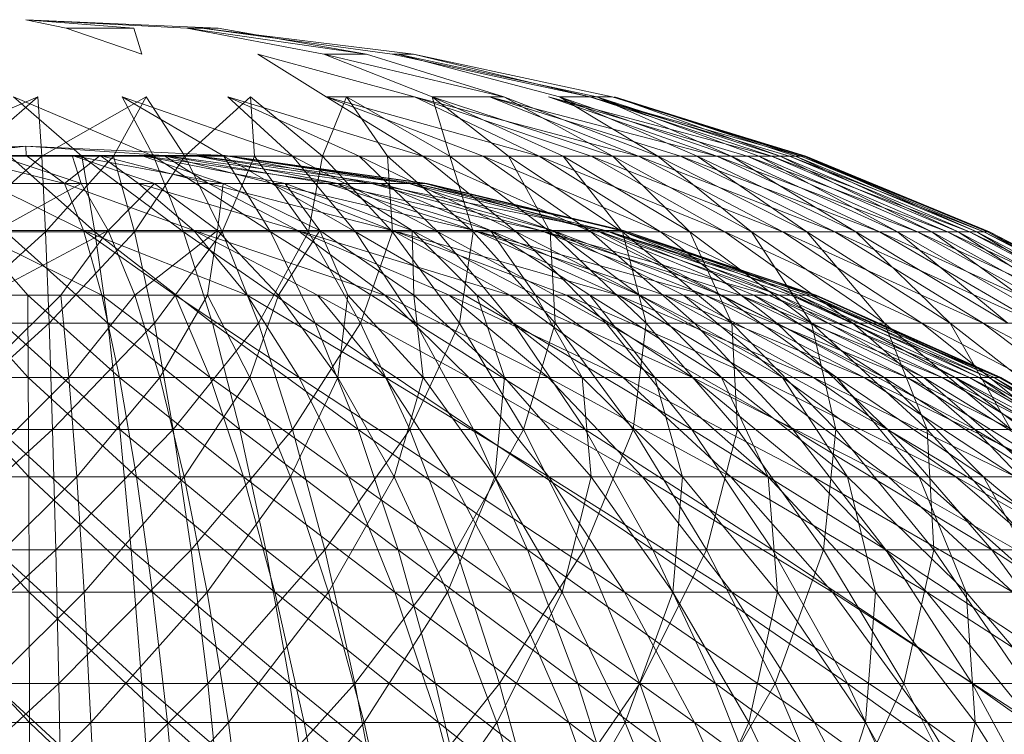
# Model space of a CAD drawing. Units: inches. Extents: x 5013 to 11733, y -1791 to 2961.
# Drawn here: x 8508 to 8531, y 2278 to 2295 of the extents above; entities that cross this region are included whole.
import ezdxf

# ---------------------------------------------------------------- set-up
doc = ezdxf.new("R2010")
doc.units = ezdxf.units.IN
doc.header["$MEASUREMENT"] = 0

msp = doc.modelspace()

# ---------------------------------------------------------------- linework, layer by layer
at = {"lineweight": 9}
for p, q in [((8507.817, 2295.213), (8512.383, 2295.008)), ((8507.817, 2295.213), (8511.639, 2295.008)), ((8507.817, 2295.213), (8510.383, 2295.008)), ((8507.817, 2295.213), (8508.779, 2295.008)), ((8510.575, 2294.395), (8508.779, 2295.008)), ((8510.383, 2295.008), (8508.779, 2295.008)), ((8510.383, 2295.008), (8510.575, 2294.395)), ((8514.895, 2294.395), (8511.639, 2295.008)), ((8512.383, 2295.008), (8511.639, 2295.008)), ((8515.912, 2294.395), (8511.639, 2295.008)), ((8516.517, 2294.395), (8512, 2295.008)), ((8512, 2295.008), (8517.023, 2294.395)), ((8512.383, 2295.008), (8515.912, 2294.395)), ((8514.95, 2293.38), (8513.331, 2294.395)), ((8517.046, 2293.38), (8513.331, 2294.395)), ((8517.473, 2293.38), (8514.895, 2294.395)), ((8519.174, 2293.38), (8514.895, 2294.395)), ((8515.912, 2294.395), (8514.895, 2294.395)), ((8519.174, 2293.38), (8515.912, 2294.395)), ((8521.217, 2293.38), (8516.517, 2294.395)), ((8516.517, 2294.395), (8517.023, 2294.395)), ((8521.377, 2293.38), (8516.656, 2294.395)), ((8520.49, 2293.38), (8516.656, 2294.395)), ((8521.746, 2293.38), (8517.023, 2294.395)), ((8521.217, 2293.38), (8517.023, 2294.395)), ((8508.104, 2293.38), (8504.788, 2291.968)), ((8506.485, 2291.968), (8508.104, 2293.38)), ((8507.529, 2293.38), (8510.849, 2291.968)), ((8509.148, 2291.968), (8507.529, 2293.38)), ((8508.198, 2291.968), (8508.104, 2293.38)), ((8510.677, 2293.38), (8508.198, 2291.968)), ((8509.904, 2291.968), (8510.677, 2293.38)), ((8510.849, 2291.968), (8510.11, 2293.38)), ((8510.11, 2293.38), (8514.154, 2291.968)), ((8512.52, 2291.968), (8510.11, 2293.38)), ((8511.596, 2291.968), (8510.677, 2293.38)), ((8513.151, 2293.38), (8511.596, 2291.968)), ((8514.154, 2291.968), (8512.613, 2293.38)), ((8512.613, 2293.38), (8517.246, 2291.968)), ((8515.732, 2291.968), (8512.613, 2293.38)), ((8514.863, 2291.968), (8513.151, 2293.38)), ((8513.252, 2291.968), (8513.151, 2293.38)), ((8515.438, 2293.38), (8514.863, 2291.968)), ((8517.246, 2291.968), (8514.95, 2293.38)), ((8518.677, 2291.968), (8514.95, 2293.38)), ((8514.95, 2293.38), (8520.014, 2291.968)), ((8514.95, 2293.38), (8517.046, 2293.38)), ((8517.892, 2291.968), (8515.438, 2293.38)), ((8516.412, 2291.968), (8515.438, 2293.38)), ((8522.371, 2291.968), (8517.046, 2293.38)), ((8520.014, 2291.968), (8517.046, 2293.38)), ((8521.249, 2291.968), (8517.046, 2293.38)), ((8517.473, 2293.38), (8517.892, 2291.968)), ((8521.764, 2291.968), (8517.473, 2293.38)), ((8519.174, 2293.38), (8517.473, 2293.38)), ((8519.281, 2291.968), (8517.473, 2293.38)), ((8520.578, 2291.968), (8517.473, 2293.38)), ((8522.371, 2291.968), (8518.828, 2293.38)), ((8518.828, 2293.38), (8524.229, 2291.968)), ((8523.368, 2291.968), (8518.828, 2293.38)), ((8522.827, 2291.968), (8519.174, 2293.38)), ((8521.764, 2291.968), (8519.174, 2293.38)), ((8524.229, 2291.968), (8520.235, 2293.38)), ((8520.235, 2293.38), (8525.531, 2291.968)), ((8524.952, 2291.968), (8520.235, 2293.38)), ((8520.49, 2293.38), (8522.827, 2291.968)), ((8521.377, 2293.38), (8520.49, 2293.38)), ((8524.569, 2291.968), (8520.49, 2293.38)), ((8523.766, 2291.968), (8520.49, 2293.38)), ((8525.531, 2291.968), (8521.217, 2293.38)), ((8525.955, 2291.968), (8521.217, 2293.38)), ((8521.217, 2293.38), (8526.225, 2291.968)), ((8521.217, 2293.38), (8521.746, 2293.38)), ((8525.737, 2291.968), (8521.377, 2293.38)), ((8525.228, 2291.968), (8521.377, 2293.38)), ((8521.377, 2293.38), (8524.569, 2291.968)), ((8521.746, 2293.38), (8526.295, 2291.968)), ((8526.342, 2291.968), (8521.746, 2293.38)), ((8526.225, 2291.968), (8521.746, 2293.38)), ((8526.295, 2291.968), (8521.798, 2293.38)), ((8521.798, 2293.38), (8525.737, 2291.968)), ((8526.095, 2291.968), (8521.798, 2293.38)), ((8507.817, 2292.213), (8504.076, 2291.989)), ((8507.817, 2292.213), (8505.439, 2291.989)), ((8507.817, 2292.213), (8506.073, 2291.989)), ((8506.073, 2291.989), (8507.828, 2291.989)), ((8506.073, 2291.989), (8508.738, 2291.319)), ((8508.921, 2291.989), (8507.131, 2291.989)), ((8507.131, 2291.989), (8509.133, 2291.319)), ((8512.555, 2291.989), (8507.817, 2292.213)), ((8507.817, 2292.213), (8507.828, 2291.989)), ((8507.817, 2292.213), (8511.098, 2291.989)), ((8507.828, 2291.989), (8509.587, 2291.989)), ((8507.828, 2291.989), (8508.738, 2291.319)), ((8509.587, 2291.989), (8508.738, 2291.319)), ((8510.555, 2291.989), (8508.921, 2291.989)), ((8508.921, 2291.989), (8512.508, 2291.319)), ((8508.921, 2291.989), (8510.875, 2291.319)), ((8508.921, 2291.989), (8509.133, 2291.319)), ((8509.587, 2291.989), (8511.098, 2291.989)), ((8509.587, 2291.989), (8510.494, 2291.319)), ((8509.587, 2291.989), (8512.159, 2291.319)), ((8511.808, 2291.989), (8510.555, 2291.989)), ((8510.555, 2291.989), (8515.232, 2291.319)), ((8510.555, 2291.989), (8513.976, 2291.319)), ((8510.555, 2291.989), (8512.508, 2291.319)), ((8512.555, 2291.989), (8511.098, 2291.989)), ((8511.098, 2291.989), (8512.159, 2291.319)), ((8511.098, 2291.989), (8513.668, 2291.319)), ((8511.098, 2291.989), (8514.973, 2291.319)), ((8511.098, 2291.989), (8516.031, 2291.319)), ((8512.508, 2291.989), (8511.808, 2291.989)), ((8511.808, 2291.989), (8516.924, 2291.319)), ((8511.808, 2291.989), (8516.226, 2291.319)), ((8511.808, 2291.989), (8515.232, 2291.319)), ((8512.555, 2291.989), (8512.508, 2291.989)), ((8512.508, 2291.989), (8517.351, 2291.319)), ((8512.508, 2291.989), (8517.305, 2291.319)), ((8512.508, 2291.989), (8516.924, 2291.319)), ((8512.555, 2291.989), (8517.351, 2291.319)), ((8512.555, 2291.989), (8517.063, 2291.319)), ((8512.555, 2291.989), (8516.031, 2291.319)), ((8506.174, 2290.172), (8508.198, 2291.968)), ((8508.198, 2291.968), (8506.485, 2291.968)), ((8509.459, 2290.172), (8507.436, 2291.968)), ((8507.436, 2291.968), (8509.148, 2291.968)), ((8508.288, 2290.172), (8508.198, 2291.968)), ((8509.904, 2291.968), (8508.198, 2291.968)), ((8508.288, 2290.172), (8509.904, 2291.968)), ((8509.459, 2290.172), (8509.148, 2291.968)), ((8511.564, 2290.172), (8509.148, 2291.968)), ((8509.148, 2291.968), (8510.849, 2291.968)), ((8510.398, 2290.172), (8509.904, 2291.968)), ((8511.596, 2291.968), (8509.904, 2291.968)), ((8510.398, 2290.172), (8511.596, 2291.968)), ((8511.564, 2290.172), (8510.849, 2291.968)), ((8513.63, 2290.172), (8510.849, 2291.968)), ((8510.849, 2291.968), (8512.52, 2291.968)), ((8512.485, 2290.172), (8511.596, 2291.968)), ((8513.252, 2291.968), (8511.596, 2291.968)), ((8512.485, 2290.172), (8513.252, 2291.968)), ((8513.63, 2290.172), (8512.52, 2291.968)), ((8515.651, 2290.172), (8512.52, 2291.968)), ((8512.52, 2291.968), (8514.154, 2291.968)), ((8514.534, 2290.172), (8513.252, 2291.968)), ((8514.863, 2291.968), (8513.252, 2291.968)), ((8515.651, 2290.172), (8514.154, 2291.968)), ((8517.601, 2290.172), (8514.154, 2291.968)), ((8514.154, 2291.968), (8515.732, 2291.968)), ((8514.534, 2290.172), (8514.863, 2291.968)), ((8516.525, 2290.172), (8514.863, 2291.968)), ((8516.412, 2291.968), (8514.863, 2291.968)), ((8517.601, 2290.172), (8515.732, 2291.968)), ((8519.467, 2290.172), (8515.732, 2291.968)), ((8515.732, 2291.968), (8517.246, 2291.968)), ((8518.441, 2290.172), (8516.412, 2291.968)), ((8517.892, 2291.968), (8516.412, 2291.968)), ((8516.525, 2290.172), (8516.412, 2291.968)), ((8519.467, 2290.172), (8517.246, 2291.968)), ((8521.237, 2290.172), (8517.246, 2291.968)), ((8517.246, 2291.968), (8518.677, 2291.968)), ((8520.269, 2290.172), (8517.892, 2291.968)), ((8519.281, 2291.968), (8517.892, 2291.968)), ((8518.441, 2290.172), (8517.892, 2291.968)), ((8521.237, 2290.172), (8518.677, 2291.968)), ((8522.891, 2290.172), (8518.677, 2291.968)), ((8518.677, 2291.968), (8520.014, 2291.968)), ((8520.269, 2290.172), (8519.281, 2291.968)), ((8521.987, 2290.172), (8519.281, 2291.968)), ((8519.281, 2291.968), (8520.578, 2291.968)), ((8522.891, 2290.172), (8520.014, 2291.968)), ((8524.417, 2290.172), (8520.014, 2291.968)), ((8520.014, 2291.968), (8521.249, 2291.968)), ((8523.586, 2290.172), (8520.578, 2291.968)), ((8521.764, 2291.968), (8520.578, 2291.968)), ((8521.987, 2290.172), (8520.578, 2291.968)), ((8522.371, 2291.968), (8521.249, 2291.968)), ((8524.417, 2290.172), (8521.249, 2291.968)), ((8525.801, 2290.172), (8521.249, 2291.968)), ((8525.051, 2290.172), (8521.764, 2291.968)), ((8522.827, 2291.968), (8521.764, 2291.968)), ((8523.586, 2290.172), (8521.764, 2291.968)), ((8527.034, 2290.172), (8522.371, 2291.968)), ((8523.368, 2291.968), (8522.371, 2291.968)), ((8522.371, 2291.968), (8525.801, 2290.172)), ((8526.368, 2290.172), (8522.827, 2291.968)), ((8523.766, 2291.968), (8522.827, 2291.968)), ((8525.051, 2290.172), (8522.827, 2291.968)), ((8528.097, 2290.172), (8523.368, 2291.968)), ((8527.034, 2290.172), (8523.368, 2291.968)), ((8523.368, 2291.968), (8524.229, 2291.968)), ((8527.528, 2290.172), (8523.766, 2291.968)), ((8524.569, 2291.968), (8523.766, 2291.968)), ((8526.368, 2290.172), (8523.766, 2291.968)), ((8528.097, 2290.172), (8524.229, 2291.968)), ((8528.993, 2290.172), (8524.229, 2291.968)), ((8524.229, 2291.968), (8524.952, 2291.968)), ((8528.519, 2290.172), (8524.569, 2291.968)), ((8525.228, 2291.968), (8524.569, 2291.968)), ((8527.528, 2290.172), (8524.569, 2291.968)), ((8528.993, 2290.172), (8524.952, 2291.968)), ((8529.708, 2290.172), (8524.952, 2291.968)), ((8524.952, 2291.968), (8525.531, 2291.968)), ((8529.333, 2290.172), (8525.228, 2291.968)), ((8525.737, 2291.968), (8525.228, 2291.968)), ((8528.519, 2290.172), (8525.228, 2291.968)), ((8529.708, 2290.172), (8525.531, 2291.968)), ((8530.231, 2290.172), (8525.531, 2291.968)), ((8525.531, 2291.968), (8525.955, 2291.968)), ((8529.964, 2290.172), (8525.737, 2291.968)), ((8526.095, 2291.968), (8525.737, 2291.968)), ((8529.333, 2290.172), (8525.737, 2291.968)), ((8530.231, 2290.172), (8525.955, 2291.968)), ((8530.568, 2290.172), (8525.955, 2291.968)), ((8525.955, 2291.968), (8526.225, 2291.968)), ((8530.405, 2290.172), (8526.095, 2291.968)), ((8526.295, 2291.968), (8526.095, 2291.968)), ((8529.964, 2290.172), (8526.095, 2291.968)), ((8530.568, 2290.172), (8526.225, 2291.968)), ((8530.708, 2290.172), (8526.225, 2291.968)), ((8526.225, 2291.968), (8526.342, 2291.968)), ((8530.655, 2290.172), (8526.295, 2291.968)), ((8526.342, 2291.968), (8526.295, 2291.968)), ((8530.405, 2290.172), (8526.295, 2291.968)), ((8530.708, 2290.172), (8526.342, 2291.968)), ((8530.655, 2290.172), (8526.342, 2291.968)), ((8509.186, 2290.209), (8506.948, 2291.319)), ((8506.948, 2291.319), (8508.738, 2291.319)), ((8507.113, 2290.209), (8509.133, 2291.319)), ((8509.133, 2291.319), (8507.343, 2291.319)), ((8509.186, 2290.209), (8508.738, 2291.319)), ((8511.805, 2290.209), (8508.738, 2291.319)), ((8508.738, 2291.319), (8510.494, 2291.319)), ((8509.776, 2290.209), (8509.133, 2291.319)), ((8510.875, 2291.319), (8509.133, 2291.319)), ((8509.776, 2290.209), (8510.875, 2291.319)), ((8511.805, 2290.209), (8510.494, 2291.319)), ((8514.279, 2290.209), (8510.494, 2291.319)), ((8510.494, 2291.319), (8512.159, 2291.319)), ((8512.369, 2290.209), (8510.875, 2291.319)), ((8512.508, 2291.319), (8510.875, 2291.319)), ((8514.279, 2290.209), (8512.159, 2291.319)), ((8516.531, 2290.209), (8512.159, 2291.319)), ((8512.159, 2291.319), (8513.668, 2291.319)), ((8512.369, 2290.209), (8512.508, 2291.319)), ((8514.802, 2290.209), (8512.508, 2291.319)), ((8513.976, 2291.319), (8512.508, 2291.319)), ((8516.531, 2290.209), (8513.668, 2291.319)), ((8518.473, 2290.209), (8513.668, 2291.319)), ((8513.668, 2291.319), (8514.973, 2291.319)), ((8516.993, 2290.209), (8513.976, 2291.319)), ((8514.802, 2290.209), (8513.976, 2291.319)), ((8515.232, 2291.319), (8513.976, 2291.319)), ((8518.473, 2290.209), (8514.973, 2291.319)), ((8520.046, 2290.209), (8514.973, 2291.319)), ((8514.973, 2291.319), (8516.031, 2291.319)), ((8518.857, 2290.209), (8515.232, 2291.319)), ((8516.993, 2290.209), (8515.232, 2291.319)), ((8516.226, 2291.319), (8515.232, 2291.319)), ((8521.583, 2290.209), (8516.031, 2291.319)), ((8520.046, 2290.209), (8516.031, 2291.319)), ((8517.063, 2291.319), (8516.031, 2291.319)), ((8520.339, 2290.209), (8516.226, 2291.319)), ((8518.857, 2290.209), (8516.226, 2291.319)), ((8516.924, 2291.319), (8516.226, 2291.319)), ((8521.38, 2290.209), (8516.924, 2291.319)), ((8520.339, 2290.209), (8516.924, 2291.319)), ((8517.305, 2291.319), (8516.924, 2291.319)), ((8521.583, 2290.209), (8517.063, 2291.319)), ((8522.014, 2290.209), (8517.063, 2291.319)), ((8517.063, 2291.319), (8517.351, 2291.319)), ((8521.944, 2290.209), (8517.305, 2291.319)), ((8521.38, 2290.209), (8517.305, 2291.319)), ((8517.351, 2291.319), (8517.305, 2291.319)), ((8522.014, 2290.209), (8517.351, 2291.319)), ((8521.944, 2290.209), (8517.351, 2291.319)), ((8505.872, 2288.004), (8508.288, 2290.172)), ((8508.288, 2290.172), (8506.174, 2290.172)), ((8507.866, 2288.669), (8506.52, 2290.209)), ((8509.625, 2288.669), (8506.52, 2290.209)), ((8506.52, 2290.209), (8509.186, 2290.209)), ((8506.887, 2288.669), (8509.776, 2290.209)), ((8509.776, 2290.209), (8507.113, 2290.209)), ((8509.764, 2288.004), (8507.346, 2290.172)), ((8507.346, 2290.172), (8509.459, 2290.172)), ((8508.375, 2288.004), (8508.288, 2290.172)), ((8510.398, 2290.172), (8508.288, 2290.172)), ((8508.375, 2288.004), (8510.398, 2290.172)), ((8508.648, 2288.669), (8509.776, 2290.209)), ((8509.625, 2288.669), (8509.186, 2290.209)), ((8511.366, 2288.669), (8509.186, 2290.209)), ((8513.078, 2288.669), (8509.186, 2290.209)), ((8509.186, 2290.209), (8511.805, 2290.209)), ((8509.764, 2288.004), (8509.459, 2290.172)), ((8512.25, 2288.004), (8509.459, 2290.172)), ((8509.459, 2290.172), (8511.564, 2290.172)), ((8510.404, 2288.669), (8509.776, 2290.209)), ((8512.369, 2290.209), (8509.776, 2290.209)), ((8510.872, 2288.004), (8510.398, 2290.172)), ((8512.485, 2290.172), (8510.398, 2290.172)), ((8510.404, 2288.669), (8512.369, 2290.209)), ((8510.872, 2288.004), (8512.485, 2290.172)), ((8512.25, 2288.004), (8511.564, 2290.172)), ((8514.694, 2288.004), (8511.564, 2290.172)), ((8511.564, 2290.172), (8513.63, 2290.172)), ((8513.078, 2288.669), (8511.805, 2290.209)), ((8514.744, 2288.669), (8511.805, 2290.209)), ((8516.348, 2288.669), (8511.805, 2290.209)), ((8511.805, 2290.209), (8514.279, 2290.209)), ((8512.13, 2288.669), (8512.369, 2290.209)), ((8513.822, 2288.669), (8512.369, 2290.209)), ((8514.802, 2290.209), (8512.369, 2290.209)), ((8513.343, 2288.004), (8512.485, 2290.172)), ((8514.534, 2290.172), (8512.485, 2290.172)), ((8513.343, 2288.004), (8514.534, 2290.172)), ((8514.694, 2288.004), (8513.63, 2290.172)), ((8517.084, 2288.004), (8513.63, 2290.172)), ((8513.63, 2290.172), (8515.651, 2290.172)), ((8513.822, 2288.669), (8514.802, 2290.209)), ((8516.348, 2288.669), (8514.279, 2290.209)), ((8517.877, 2288.669), (8514.279, 2290.209)), ((8519.316, 2288.669), (8514.279, 2290.209)), ((8514.279, 2290.209), (8516.531, 2290.209)), ((8515.767, 2288.004), (8514.534, 2290.172)), ((8516.525, 2290.172), (8514.534, 2290.172)), ((8517.037, 2288.669), (8514.802, 2290.209)), ((8515.465, 2288.669), (8514.802, 2290.209)), ((8516.993, 2290.209), (8514.802, 2290.209)), ((8517.084, 2288.004), (8515.651, 2290.172)), ((8519.394, 2288.004), (8515.651, 2290.172)), ((8515.651, 2290.172), (8517.601, 2290.172)), ((8515.767, 2288.004), (8516.525, 2290.172)), ((8518.121, 2288.004), (8516.525, 2290.172)), ((8518.441, 2290.172), (8516.525, 2290.172)), ((8519.316, 2288.669), (8516.531, 2290.209)), ((8520.656, 2288.669), (8516.531, 2290.209)), ((8521.883, 2288.669), (8516.531, 2290.209)), ((8516.531, 2290.209), (8518.473, 2290.209)), ((8519.924, 2288.669), (8516.993, 2290.209)), ((8518.528, 2288.669), (8516.993, 2290.209)), ((8517.037, 2288.669), (8516.993, 2290.209)), ((8518.857, 2290.209), (8516.993, 2290.209)), ((8519.394, 2288.004), (8517.601, 2290.172)), ((8521.604, 2288.004), (8517.601, 2290.172)), ((8517.601, 2290.172), (8519.467, 2290.172)), ((8518.121, 2288.004), (8518.441, 2290.172)), ((8520.392, 2288.004), (8518.441, 2290.172)), ((8520.269, 2290.172), (8518.441, 2290.172)), ((8521.883, 2288.669), (8518.473, 2290.209)), ((8522.984, 2288.669), (8518.473, 2290.209)), ((8523.955, 2288.669), (8518.473, 2290.209)), ((8518.473, 2290.209), (8520.046, 2290.209)), ((8522.391, 2288.669), (8518.857, 2290.209)), ((8521.217, 2288.669), (8518.857, 2290.209)), ((8519.924, 2288.669), (8518.857, 2290.209)), ((8520.339, 2290.209), (8518.857, 2290.209)), ((8521.604, 2288.004), (8519.467, 2290.172)), ((8523.699, 2288.004), (8519.467, 2290.172)), ((8519.467, 2290.172), (8521.237, 2290.172)), ((8523.955, 2288.669), (8520.046, 2290.209)), ((8524.784, 2288.669), (8520.046, 2290.209)), ((8525.464, 2288.669), (8520.046, 2290.209)), ((8521.583, 2290.209), (8520.046, 2290.209)), ((8520.392, 2288.004), (8520.269, 2290.172)), ((8522.551, 2288.004), (8520.269, 2290.172)), ((8520.269, 2290.172), (8521.987, 2290.172)), ((8524.342, 2288.669), (8520.339, 2290.209)), ((8523.435, 2288.669), (8520.339, 2290.209)), ((8522.391, 2288.669), (8520.339, 2290.209)), ((8521.38, 2290.209), (8520.339, 2290.209)), ((8523.699, 2288.004), (8521.237, 2290.172)), ((8525.653, 2288.004), (8521.237, 2290.172)), ((8521.237, 2290.172), (8522.891, 2290.172)), ((8525.714, 2288.669), (8521.38, 2290.209)), ((8525.106, 2288.669), (8521.38, 2290.209)), ((8524.342, 2288.669), (8521.38, 2290.209)), ((8521.944, 2290.209), (8521.38, 2290.209)), ((8525.987, 2288.669), (8521.583, 2290.209)), ((8526.35, 2288.669), (8521.583, 2290.209)), ((8526.554, 2288.669), (8521.583, 2290.209)), ((8525.464, 2288.669), (8521.583, 2290.209)), ((8521.583, 2290.209), (8522.014, 2290.209)), ((8526.461, 2288.669), (8521.944, 2290.209)), ((8526.17, 2288.669), (8521.944, 2290.209)), ((8525.714, 2288.669), (8521.944, 2290.209)), ((8522.014, 2290.209), (8521.944, 2290.209)), ((8524.586, 2288.004), (8521.987, 2290.172)), ((8523.586, 2290.172), (8521.987, 2290.172)), ((8522.551, 2288.004), (8521.987, 2290.172)), ((8526.589, 2288.669), (8522.014, 2290.209)), ((8526.554, 2288.669), (8522.014, 2290.209)), ((8526.461, 2288.669), (8522.014, 2290.209)), ((8525.653, 2288.004), (8522.891, 2290.172)), ((8527.461, 2288.004), (8522.891, 2290.172)), ((8522.891, 2290.172), (8524.417, 2290.172)), ((8526.478, 2288.004), (8523.586, 2290.172)), ((8525.051, 2290.172), (8523.586, 2290.172)), ((8524.586, 2288.004), (8523.586, 2290.172)), ((8527.461, 2288.004), (8524.417, 2290.172)), ((8529.1, 2288.004), (8524.417, 2290.172)), ((8524.417, 2290.172), (8525.801, 2290.172)), ((8528.211, 2288.004), (8525.051, 2290.172)), ((8526.368, 2290.172), (8525.051, 2290.172)), ((8526.478, 2288.004), (8525.051, 2290.172)), ((8527.034, 2290.172), (8525.801, 2290.172)), ((8529.1, 2288.004), (8525.801, 2290.172)), ((8530.554, 2288.004), (8525.801, 2290.172)), ((8529.772, 2288.004), (8526.368, 2290.172)), ((8527.528, 2290.172), (8526.368, 2290.172)), ((8528.211, 2288.004), (8526.368, 2290.172)), ((8531.818, 2288.004), (8527.034, 2290.172)), ((8528.097, 2290.172), (8527.034, 2290.172)), ((8527.034, 2290.172), (8530.554, 2288.004)), ((8531.141, 2288.004), (8527.528, 2290.172)), ((8528.519, 2290.172), (8527.528, 2290.172)), ((8529.772, 2288.004), (8527.528, 2290.172)), ((8532.876, 2288.004), (8528.097, 2290.172)), ((8531.818, 2288.004), (8528.097, 2290.172)), ((8528.097, 2290.172), (8528.993, 2290.172)), ((8532.315, 2288.004), (8528.519, 2290.172)), ((8529.333, 2290.172), (8528.519, 2290.172)), ((8531.141, 2288.004), (8528.519, 2290.172)), ((8532.876, 2288.004), (8528.993, 2290.172)), ((8533.719, 2288.004), (8528.993, 2290.172)), ((8528.993, 2290.172), (8529.708, 2290.172)), ((8533.277, 2288.004), (8529.333, 2290.172)), ((8529.964, 2290.172), (8529.333, 2290.172)), ((8532.315, 2288.004), (8529.333, 2290.172)), ((8533.719, 2288.004), (8529.708, 2290.172)), ((8534.341, 2288.004), (8529.708, 2290.172)), ((8529.708, 2290.172), (8530.231, 2290.172)), ((8534.024, 2288.004), (8529.964, 2290.172)), ((8530.405, 2290.172), (8529.964, 2290.172)), ((8533.277, 2288.004), (8529.964, 2290.172)), ((8534.341, 2288.004), (8530.231, 2290.172)), ((8534.739, 2288.004), (8530.231, 2290.172)), ((8530.231, 2290.172), (8530.568, 2290.172)), ((8534.545, 2288.004), (8530.405, 2290.172)), ((8530.655, 2290.172), (8530.405, 2290.172)), ((8534.024, 2288.004), (8530.405, 2290.172)), ((8534.739, 2288.004), (8530.568, 2290.172)), ((8534.905, 2288.004), (8530.568, 2290.172)), ((8530.568, 2290.172), (8530.708, 2290.172)), ((8534.841, 2288.004), (8530.655, 2290.172)), ((8530.708, 2290.172), (8530.655, 2290.172)), ((8534.545, 2288.004), (8530.655, 2290.172)), ((8534.905, 2288.004), (8530.708, 2290.172)), ((8534.841, 2288.004), (8530.708, 2290.172)), ((8507.878, 2286.712), (8506.108, 2288.669)), ((8506.108, 2288.669), (8507.866, 2288.669)), ((8506.671, 2286.712), (8508.648, 2288.669)), ((8508.648, 2288.669), (8506.887, 2288.669)), ((8507.878, 2286.712), (8507.866, 2288.669)), ((8510.046, 2286.712), (8507.866, 2288.669)), ((8507.866, 2288.669), (8509.625, 2288.669)), ((8508.843, 2286.712), (8508.648, 2288.669)), ((8510.404, 2288.669), (8508.648, 2288.669)), ((8508.843, 2286.712), (8510.404, 2288.669)), ((8510.046, 2286.712), (8509.625, 2288.669)), ((8512.194, 2286.712), (8509.625, 2288.669)), ((8509.625, 2288.669), (8511.366, 2288.669)), ((8511.005, 2286.712), (8510.404, 2288.669)), ((8512.13, 2288.669), (8510.404, 2288.669)), ((8511.005, 2286.712), (8512.13, 2288.669)), ((8512.194, 2286.712), (8511.366, 2288.669)), ((8514.308, 2286.712), (8511.366, 2288.669)), ((8511.366, 2288.669), (8513.078, 2288.669)), ((8513.139, 2286.712), (8512.13, 2288.669)), ((8513.822, 2288.669), (8512.13, 2288.669)), ((8514.308, 2286.712), (8513.078, 2288.669)), ((8516.36, 2286.712), (8513.078, 2288.669)), ((8513.078, 2288.669), (8514.744, 2288.669)), ((8513.139, 2286.712), (8513.822, 2288.669)), ((8515.226, 2286.712), (8513.822, 2288.669)), ((8515.465, 2288.669), (8513.822, 2288.669)), ((8516.36, 2286.712), (8514.744, 2288.669)), ((8518.339, 2286.712), (8514.744, 2288.669)), ((8514.744, 2288.669), (8516.348, 2288.669)), ((8515.226, 2286.712), (8515.465, 2288.669)), ((8517.252, 2286.712), (8515.465, 2288.669)), ((8517.037, 2288.669), (8515.465, 2288.669)), ((8518.339, 2286.712), (8516.348, 2288.669)), ((8520.226, 2286.712), (8516.348, 2288.669)), ((8516.348, 2288.669), (8517.877, 2288.669)), ((8519.188, 2286.712), (8517.037, 2288.669)), ((8517.252, 2286.712), (8517.037, 2288.669)), ((8518.528, 2288.669), (8517.037, 2288.669)), ((8520.226, 2286.712), (8517.877, 2288.669)), ((8522.002, 2286.712), (8517.877, 2288.669)), ((8517.877, 2288.669), (8519.316, 2288.669)), ((8521.031, 2286.712), (8518.528, 2288.669)), ((8519.188, 2286.712), (8518.528, 2288.669)), ((8519.924, 2288.669), (8518.528, 2288.669)), ((8522.002, 2286.712), (8519.316, 2288.669)), ((8523.656, 2286.712), (8519.316, 2288.669)), ((8519.316, 2288.669), (8520.656, 2288.669)), ((8522.755, 2286.712), (8519.924, 2288.669)), ((8521.031, 2286.712), (8519.924, 2288.669)), ((8521.217, 2288.669), (8519.924, 2288.669)), ((8523.656, 2286.712), (8520.656, 2288.669)), ((8525.167, 2286.712), (8520.656, 2288.669)), ((8520.656, 2288.669), (8521.883, 2288.669)), ((8524.345, 2286.712), (8521.217, 2288.669)), ((8522.755, 2286.712), (8521.217, 2288.669)), ((8522.391, 2288.669), (8521.217, 2288.669)), ((8525.167, 2286.712), (8521.883, 2288.669)), ((8526.528, 2286.712), (8521.883, 2288.669)), ((8521.883, 2288.669), (8522.984, 2288.669)), ((8525.792, 2286.712), (8522.391, 2288.669)), ((8524.345, 2286.712), (8522.391, 2288.669)), ((8523.435, 2288.669), (8522.391, 2288.669)), ((8526.528, 2286.712), (8522.984, 2288.669)), ((8527.728, 2286.712), (8522.984, 2288.669)), ((8522.984, 2288.669), (8523.955, 2288.669)), ((8527.083, 2286.712), (8523.435, 2288.669)), ((8525.792, 2286.712), (8523.435, 2288.669)), ((8524.342, 2288.669), (8523.435, 2288.669)), ((8527.728, 2286.712), (8523.955, 2288.669)), ((8528.749, 2286.712), (8523.955, 2288.669)), ((8523.955, 2288.669), (8524.784, 2288.669)), ((8528.202, 2286.712), (8524.342, 2288.669)), ((8527.083, 2286.712), (8524.342, 2288.669)), ((8525.106, 2288.669), (8524.342, 2288.669)), ((8528.749, 2286.712), (8524.784, 2288.669)), ((8529.586, 2286.712), (8524.784, 2288.669)), ((8524.784, 2288.669), (8525.464, 2288.669)), ((8529.144, 2286.712), (8525.106, 2288.669)), ((8528.202, 2286.712), (8525.106, 2288.669)), ((8525.714, 2288.669), (8525.106, 2288.669)), ((8530.231, 2286.712), (8525.464, 2288.669)), ((8529.586, 2286.712), (8525.464, 2288.669)), ((8525.987, 2288.669), (8525.464, 2288.669)), ((8529.894, 2286.712), (8525.714, 2288.669)), ((8529.144, 2286.712), (8525.714, 2288.669)), ((8526.17, 2288.669), (8525.714, 2288.669)), ((8530.231, 2286.712), (8525.987, 2288.669)), ((8530.682, 2286.712), (8525.987, 2288.669)), ((8525.987, 2288.669), (8526.35, 2288.669)), ((8530.458, 2286.712), (8526.17, 2288.669)), ((8529.894, 2286.712), (8526.17, 2288.669)), ((8526.461, 2288.669), (8526.17, 2288.669)), ((8530.682, 2286.712), (8526.35, 2288.669)), ((8530.929, 2286.712), (8526.35, 2288.669)), ((8526.35, 2288.669), (8526.554, 2288.669)), ((8530.815, 2286.712), (8526.461, 2288.669)), ((8530.458, 2286.712), (8526.461, 2288.669)), ((8526.589, 2288.669), (8526.461, 2288.669)), ((8530.929, 2286.712), (8526.554, 2288.669)), ((8530.975, 2286.712), (8526.554, 2288.669)), ((8526.554, 2288.669), (8526.589, 2288.669)), ((8530.975, 2286.712), (8526.589, 2288.669)), ((8530.815, 2286.712), (8526.589, 2288.669)), ((8505.587, 2285.481), (8508.375, 2288.004)), ((8508.375, 2288.004), (8505.872, 2288.004)), ((8510.049, 2285.481), (8507.262, 2288.004)), ((8507.262, 2288.004), (8509.764, 2288.004)), ((8508.453, 2285.481), (8508.375, 2288.004)), ((8510.872, 2288.004), (8508.375, 2288.004)), ((8508.453, 2285.481), (8510.872, 2288.004)), ((8510.049, 2285.481), (8509.764, 2288.004)), ((8512.901, 2285.481), (8509.764, 2288.004)), ((8509.764, 2288.004), (8512.25, 2288.004)), ((8511.319, 2285.481), (8510.872, 2288.004)), ((8513.343, 2288.004), (8510.872, 2288.004)), ((8511.319, 2285.481), (8513.343, 2288.004)), ((8512.901, 2285.481), (8512.25, 2288.004)), ((8515.712, 2285.481), (8512.25, 2288.004)), ((8512.25, 2288.004), (8514.694, 2288.004)), ((8514.156, 2285.481), (8513.343, 2288.004)), ((8515.767, 2288.004), (8513.343, 2288.004)), ((8514.156, 2285.481), (8515.767, 2288.004)), ((8515.712, 2285.481), (8514.694, 2288.004)), ((8518.45, 2285.481), (8514.694, 2288.004)), ((8514.694, 2288.004), (8517.084, 2288.004)), ((8516.935, 2285.481), (8515.767, 2288.004)), ((8518.121, 2288.004), (8515.767, 2288.004)), ((8516.935, 2285.481), (8518.121, 2288.004)), ((8518.45, 2285.481), (8517.084, 2288.004)), ((8521.101, 2285.481), (8517.084, 2288.004)), ((8517.084, 2288.004), (8519.394, 2288.004)), ((8519.642, 2285.481), (8518.121, 2288.004)), ((8520.392, 2288.004), (8518.121, 2288.004)), ((8521.101, 2285.481), (8519.394, 2288.004)), ((8523.638, 2285.481), (8519.394, 2288.004)), ((8519.394, 2288.004), (8521.604, 2288.004)), ((8519.642, 2285.481), (8520.392, 2288.004)), ((8522.243, 2285.481), (8520.392, 2288.004)), ((8520.392, 2288.004), (8522.551, 2288.004)), ((8523.638, 2285.481), (8521.604, 2288.004)), ((8526.037, 2285.481), (8521.604, 2288.004)), ((8521.604, 2288.004), (8523.699, 2288.004)), ((8522.243, 2285.481), (8522.551, 2288.004)), ((8524.723, 2285.481), (8522.551, 2288.004)), ((8524.586, 2288.004), (8522.551, 2288.004)), ((8526.037, 2285.481), (8523.699, 2288.004)), ((8528.286, 2285.481), (8523.699, 2288.004)), ((8523.699, 2288.004), (8525.653, 2288.004)), ((8527.057, 2285.481), (8524.586, 2288.004)), ((8526.478, 2288.004), (8524.586, 2288.004)), ((8524.723, 2285.481), (8524.586, 2288.004)), ((8528.286, 2285.481), (8525.653, 2288.004)), ((8530.356, 2285.481), (8525.653, 2288.004)), ((8525.653, 2288.004), (8527.461, 2288.004)), ((8529.228, 2285.481), (8526.478, 2288.004)), ((8528.211, 2288.004), (8526.478, 2288.004)), ((8527.057, 2285.481), (8526.478, 2288.004)), ((8530.356, 2285.481), (8527.461, 2288.004)), ((8532.237, 2285.481), (8527.461, 2288.004)), ((8527.461, 2288.004), (8529.1, 2288.004)), ((8531.216, 2285.481), (8528.211, 2288.004)), ((8529.772, 2288.004), (8528.211, 2288.004)), ((8529.228, 2285.481), (8528.211, 2288.004)), ((8532.237, 2285.481), (8529.1, 2288.004)), ((8533.905, 2285.481), (8529.1, 2288.004)), ((8529.1, 2288.004), (8530.554, 2288.004)), ((8533.004, 2285.481), (8529.772, 2288.004)), ((8531.141, 2288.004), (8529.772, 2288.004)), ((8531.216, 2285.481), (8529.772, 2288.004)), ((8531.818, 2288.004), (8530.554, 2288.004)), ((8533.905, 2285.481), (8530.554, 2288.004)), ((8535.356, 2285.481), (8530.554, 2288.004)), ((8507.889, 2284.354), (8505.709, 2286.712)), ((8505.709, 2286.712), (8507.878, 2286.712)), ((8506.465, 2284.354), (8508.843, 2286.712)), ((8508.843, 2286.712), (8506.671, 2286.712)), ((8507.889, 2284.354), (8507.878, 2286.712)), ((8510.45, 2284.354), (8507.878, 2286.712)), ((8507.878, 2286.712), (8510.046, 2286.712)), ((8509.029, 2284.354), (8508.843, 2286.712)), ((8511.005, 2286.712), (8508.843, 2286.712)), ((8509.029, 2284.354), (8511.005, 2286.712)), ((8510.45, 2284.354), (8510.046, 2286.712)), ((8512.985, 2284.354), (8510.046, 2286.712)), ((8510.046, 2286.712), (8512.194, 2286.712)), ((8511.581, 2284.354), (8511.005, 2286.712)), ((8513.139, 2286.712), (8511.005, 2286.712)), ((8511.581, 2284.354), (8513.139, 2286.712)), ((8512.985, 2284.354), (8512.194, 2286.712)), ((8515.479, 2284.354), (8512.194, 2286.712)), ((8512.194, 2286.712), (8514.308, 2286.712)), ((8514.101, 2284.354), (8513.139, 2286.712)), ((8515.226, 2286.712), (8513.139, 2286.712)), ((8514.101, 2284.354), (8515.226, 2286.712)), ((8515.479, 2284.354), (8514.308, 2286.712)), ((8517.906, 2284.354), (8514.308, 2286.712)), ((8514.308, 2286.712), (8516.36, 2286.712)), ((8516.566, 2284.354), (8515.226, 2286.712)), ((8517.252, 2286.712), (8515.226, 2286.712)), ((8517.906, 2284.354), (8516.36, 2286.712)), ((8520.24, 2284.354), (8516.36, 2286.712)), ((8516.36, 2286.712), (8518.339, 2286.712)), ((8516.566, 2284.354), (8517.252, 2286.712)), ((8518.956, 2284.354), (8517.252, 2286.712)), ((8519.188, 2286.712), (8517.252, 2286.712)), ((8520.24, 2284.354), (8518.339, 2286.712)), ((8522.467, 2284.354), (8518.339, 2286.712)), ((8518.339, 2286.712), (8520.226, 2286.712)), ((8518.956, 2284.354), (8519.188, 2286.712)), ((8521.246, 2284.354), (8519.188, 2286.712)), ((8521.031, 2286.712), (8519.188, 2286.712)), ((8522.467, 2284.354), (8520.226, 2286.712)), ((8524.566, 2284.354), (8520.226, 2286.712)), ((8520.226, 2286.712), (8522.002, 2286.712)), ((8523.418, 2284.354), (8521.031, 2286.712)), ((8521.246, 2284.354), (8521.031, 2286.712)), ((8522.755, 2286.712), (8521.031, 2286.712)), ((8524.566, 2284.354), (8522.002, 2286.712)), ((8526.516, 2284.354), (8522.002, 2286.712)), ((8522.002, 2286.712), (8523.656, 2286.712)), ((8525.452, 2284.354), (8522.755, 2286.712)), ((8523.418, 2284.354), (8522.755, 2286.712)), ((8524.345, 2286.712), (8522.755, 2286.712)), ((8526.516, 2284.354), (8523.656, 2286.712)), ((8528.304, 2284.354), (8523.656, 2286.712)), ((8523.656, 2286.712), (8525.167, 2286.712)), ((8527.33, 2284.354), (8524.345, 2286.712)), ((8525.452, 2284.354), (8524.345, 2286.712)), ((8525.792, 2286.712), (8524.345, 2286.712)), ((8528.304, 2284.354), (8525.167, 2286.712)), ((8529.908, 2284.354), (8525.167, 2286.712)), ((8525.167, 2286.712), (8526.528, 2286.712)), ((8529.039, 2284.354), (8525.792, 2286.712)), ((8527.33, 2284.354), (8525.792, 2286.712)), ((8527.083, 2286.712), (8525.792, 2286.712)), ((8529.908, 2284.354), (8526.528, 2286.712)), ((8531.324, 2284.354), (8526.528, 2286.712)), ((8526.528, 2286.712), (8527.728, 2286.712)), ((8530.565, 2284.354), (8527.083, 2286.712)), ((8529.039, 2284.354), (8527.083, 2286.712)), ((8528.202, 2286.712), (8527.083, 2286.712)), ((8531.324, 2284.354), (8527.728, 2286.712)), ((8532.53, 2284.354), (8527.728, 2286.712)), ((8527.728, 2286.712), (8528.749, 2286.712)), ((8531.885, 2284.354), (8528.202, 2286.712)), ((8530.565, 2284.354), (8528.202, 2286.712)), ((8529.144, 2286.712), (8528.202, 2286.712)), ((8532.53, 2284.354), (8528.749, 2286.712)), ((8533.519, 2284.354), (8528.749, 2286.712)), ((8528.749, 2286.712), (8529.586, 2286.712)), ((8532.995, 2284.354), (8529.144, 2286.712)), ((8531.885, 2284.354), (8529.144, 2286.712)), ((8529.894, 2286.712), (8529.144, 2286.712)), ((8534.28, 2284.354), (8529.586, 2286.712)), ((8533.519, 2284.354), (8529.586, 2286.712)), ((8530.231, 2286.712), (8529.586, 2286.712)), ((8533.885, 2284.354), (8529.894, 2286.712)), ((8532.995, 2284.354), (8529.894, 2286.712)), ((8530.458, 2286.712), (8529.894, 2286.712)), ((8534.28, 2284.354), (8530.231, 2286.712)), ((8534.812, 2284.354), (8530.231, 2286.712)), ((8530.231, 2286.712), (8530.682, 2286.712)), ((8534.545, 2284.354), (8530.458, 2286.712)), ((8533.885, 2284.354), (8530.458, 2286.712)), ((8530.815, 2286.712), (8530.458, 2286.712)), ((8534.812, 2284.354), (8530.682, 2286.712)), ((8535.106, 2284.354), (8530.682, 2286.712)), ((8530.682, 2286.712), (8530.929, 2286.712)), ((8534.972, 2284.354), (8530.815, 2286.712)), ((8534.545, 2284.354), (8530.815, 2286.712)), ((8530.975, 2286.712), (8530.815, 2286.712)), ((8535.106, 2284.354), (8530.929, 2286.712)), ((8535.158, 2284.354), (8530.929, 2286.712)), ((8530.929, 2286.712), (8530.975, 2286.712)), ((8535.158, 2284.354), (8530.975, 2286.712)), ((8534.972, 2284.354), (8530.975, 2286.712)), ((8505.314, 2282.621), (8508.453, 2285.481)), ((8508.453, 2285.481), (8505.587, 2285.481)), ((8510.319, 2282.621), (8507.18, 2285.481)), ((8507.18, 2285.481), (8510.049, 2285.481)), ((8508.532, 2282.621), (8508.453, 2285.481)), ((8511.319, 2285.481), (8508.453, 2285.481)), ((8508.532, 2282.621), (8511.319, 2285.481)), ((8510.319, 2282.621), (8510.049, 2285.481)), ((8513.517, 2282.621), (8510.049, 2285.481)), ((8510.049, 2285.481), (8512.901, 2285.481)), ((8511.747, 2282.621), (8511.319, 2285.481)), ((8514.156, 2285.481), (8511.319, 2285.481)), ((8511.747, 2282.621), (8514.156, 2285.481)), ((8513.517, 2282.621), (8512.901, 2285.481)), ((8516.665, 2282.621), (8512.901, 2285.481)), ((8512.901, 2285.481), (8515.712, 2285.481)), ((8514.921, 2282.621), (8514.156, 2285.481)), ((8516.935, 2285.481), (8514.156, 2285.481)), ((8514.921, 2282.621), (8516.935, 2285.481)), ((8516.665, 2282.621), (8515.712, 2285.481)), ((8519.737, 2282.621), (8515.712, 2285.481)), ((8515.712, 2285.481), (8518.45, 2285.481)), ((8518.04, 2282.621), (8516.935, 2285.481)), ((8519.642, 2285.481), (8516.935, 2285.481)), ((8518.04, 2282.621), (8519.642, 2285.481)), ((8519.737, 2282.621), (8518.45, 2285.481)), ((8522.708, 2282.621), (8518.45, 2285.481)), ((8518.45, 2285.481), (8521.101, 2285.481)), ((8521.072, 2282.621), (8519.642, 2285.481)), ((8519.642, 2285.481), (8522.243, 2285.481)), ((8521.072, 2282.621), (8522.243, 2285.481)), ((8522.708, 2282.621), (8521.101, 2285.481)), ((8525.551, 2282.621), (8521.101, 2285.481)), ((8521.101, 2285.481), (8523.638, 2285.481)), ((8523.987, 2282.621), (8522.243, 2285.481)), ((8524.723, 2285.481), (8522.243, 2285.481)), ((8525.551, 2282.621), (8523.638, 2285.481)), ((8528.243, 2282.621), (8523.638, 2285.481)), ((8523.638, 2285.481), (8526.037, 2285.481)), ((8523.987, 2282.621), (8524.723, 2285.481)), ((8526.766, 2282.621), (8524.723, 2285.481)), ((8527.057, 2285.481), (8524.723, 2285.481)), ((8528.243, 2282.621), (8526.037, 2285.481)), ((8530.763, 2282.621), (8526.037, 2285.481)), ((8526.037, 2285.481), (8528.286, 2285.481)), ((8526.766, 2282.621), (8527.057, 2285.481)), ((8529.385, 2282.621), (8527.057, 2285.481)), ((8529.228, 2285.481), (8527.057, 2285.481)), ((8530.763, 2282.621), (8528.286, 2285.481)), ((8533.083, 2282.621), (8528.286, 2285.481)), ((8528.286, 2285.481), (8530.356, 2285.481)), ((8531.818, 2282.621), (8529.228, 2285.481)), ((8531.216, 2285.481), (8529.228, 2285.481)), ((8529.385, 2282.621), (8529.228, 2285.481)), ((8533.083, 2282.621), (8530.356, 2285.481)), ((8535.19, 2282.621), (8530.356, 2285.481)), ((8530.356, 2285.481), (8532.237, 2285.481)), ((8507.898, 2281.617), (8505.328, 2284.354)), ((8505.328, 2284.354), (8507.889, 2284.354)), ((8506.27, 2281.617), (8509.029, 2284.354)), ((8509.029, 2284.354), (8506.465, 2284.354)), ((8507.898, 2281.617), (8507.889, 2284.354)), ((8510.831, 2281.617), (8507.889, 2284.354)), ((8507.889, 2284.354), (8510.45, 2284.354)), ((8509.203, 2281.617), (8509.029, 2284.354)), ((8511.581, 2284.354), (8509.029, 2284.354)), ((8509.203, 2281.617), (8511.581, 2284.354)), ((8510.831, 2281.617), (8510.45, 2284.354)), ((8513.732, 2281.617), (8510.45, 2284.354)), ((8510.45, 2284.354), (8512.985, 2284.354)), ((8512.125, 2281.617), (8511.581, 2284.354)), ((8514.101, 2284.354), (8511.581, 2284.354)), ((8512.125, 2281.617), (8514.101, 2284.354)), ((8513.732, 2281.617), (8512.985, 2284.354)), ((8516.584, 2281.617), (8512.985, 2284.354)), ((8512.985, 2284.354), (8515.479, 2284.354)), ((8515.011, 2281.617), (8514.101, 2284.354)), ((8516.566, 2284.354), (8514.101, 2284.354)), ((8515.011, 2281.617), (8516.566, 2284.354)), ((8516.584, 2281.617), (8515.479, 2284.354)), ((8519.36, 2281.617), (8515.479, 2284.354)), ((8515.479, 2284.354), (8517.906, 2284.354)), ((8517.831, 2281.617), (8516.566, 2284.354)), ((8518.956, 2284.354), (8516.566, 2284.354)), ((8517.831, 2281.617), (8518.956, 2284.354)), ((8519.36, 2281.617), (8517.906, 2284.354)), ((8522.034, 2281.617), (8517.906, 2284.354)), ((8517.906, 2284.354), (8520.24, 2284.354)), ((8520.56, 2281.617), (8518.956, 2284.354)), ((8521.246, 2284.354), (8518.956, 2284.354)), ((8522.034, 2281.617), (8520.24, 2284.354)), ((8524.583, 2281.617), (8520.24, 2284.354)), ((8520.24, 2284.354), (8522.467, 2284.354)), ((8520.56, 2281.617), (8521.246, 2284.354)), ((8523.185, 2281.617), (8521.246, 2284.354)), ((8523.418, 2284.354), (8521.246, 2284.354)), ((8524.583, 2281.617), (8522.467, 2284.354)), ((8526.981, 2281.617), (8522.467, 2284.354)), ((8522.467, 2284.354), (8524.566, 2284.354)), ((8523.185, 2281.617), (8523.418, 2284.354)), ((8525.67, 2281.617), (8523.418, 2284.354)), ((8525.452, 2284.354), (8523.418, 2284.354)), ((8526.981, 2281.617), (8524.566, 2284.354)), ((8529.217, 2281.617), (8524.566, 2284.354)), ((8524.566, 2284.354), (8526.516, 2284.354)), ((8527.999, 2281.617), (8525.452, 2284.354)), ((8525.67, 2281.617), (8525.452, 2284.354)), ((8527.33, 2284.354), (8525.452, 2284.354)), ((8529.217, 2281.617), (8526.516, 2284.354)), ((8531.26, 2281.617), (8526.516, 2284.354)), ((8526.516, 2284.354), (8528.304, 2284.354)), ((8530.15, 2281.617), (8527.33, 2284.354)), ((8527.999, 2281.617), (8527.33, 2284.354)), ((8529.039, 2284.354), (8527.33, 2284.354)), ((8531.26, 2281.617), (8528.304, 2284.354)), ((8533.097, 2281.617), (8528.304, 2284.354)), ((8528.304, 2284.354), (8529.908, 2284.354)), ((8532.103, 2281.617), (8529.039, 2284.354)), ((8530.15, 2281.617), (8529.039, 2284.354)), ((8530.565, 2284.354), (8529.039, 2284.354)), ((8533.097, 2281.617), (8529.908, 2284.354)), ((8534.713, 2281.617), (8529.908, 2284.354)), ((8529.908, 2284.354), (8531.324, 2284.354)), ((8533.844, 2281.617), (8530.565, 2284.354)), ((8532.103, 2281.617), (8530.565, 2284.354)), ((8531.885, 2284.354), (8530.565, 2284.354)), ((8505.064, 2279.448), (8508.532, 2282.621)), ((8508.532, 2282.621), (8505.314, 2282.621)), ((8510.572, 2279.448), (8507.102, 2282.621)), ((8507.102, 2282.621), (8510.319, 2282.621)), ((8508.604, 2279.448), (8508.532, 2282.621)), ((8511.747, 2282.621), (8508.532, 2282.621)), ((8508.604, 2279.448), (8511.747, 2282.621)), ((8510.572, 2279.448), (8510.319, 2282.621)), ((8514.09, 2279.448), (8510.319, 2282.621)), ((8510.319, 2282.621), (8513.517, 2282.621)), ((8512.139, 2279.448), (8511.747, 2282.621)), ((8514.921, 2282.621), (8511.747, 2282.621)), ((8512.139, 2279.448), (8514.921, 2282.621)), ((8514.09, 2279.448), (8513.517, 2282.621)), ((8517.552, 2279.448), (8513.517, 2282.621)), ((8513.517, 2282.621), (8516.665, 2282.621)), ((8515.636, 2279.448), (8514.921, 2282.621)), ((8518.04, 2282.621), (8514.921, 2282.621)), ((8515.636, 2279.448), (8518.04, 2282.621)), ((8517.552, 2279.448), (8516.665, 2282.621)), ((8520.932, 2279.448), (8516.665, 2282.621)), ((8516.665, 2282.621), (8519.737, 2282.621)), ((8519.066, 2279.448), (8518.04, 2282.621)), ((8518.04, 2282.621), (8521.072, 2282.621)), ((8519.066, 2279.448), (8521.072, 2282.621)), ((8520.932, 2279.448), (8519.737, 2282.621)), ((8524.202, 2279.448), (8519.737, 2282.621)), ((8519.737, 2282.621), (8522.708, 2282.621)), ((8522.403, 2279.448), (8521.072, 2282.621)), ((8523.987, 2282.621), (8521.072, 2282.621)), ((8522.403, 2279.448), (8523.987, 2282.621)), ((8524.202, 2279.448), (8522.708, 2282.621)), ((8527.33, 2279.448), (8522.708, 2282.621)), ((8522.708, 2282.621), (8525.551, 2282.621)), ((8525.612, 2279.448), (8523.987, 2282.621)), ((8526.766, 2282.621), (8523.987, 2282.621)), ((8527.33, 2279.448), (8525.551, 2282.621)), ((8530.292, 2279.448), (8525.551, 2282.621)), ((8525.551, 2282.621), (8528.243, 2282.621)), ((8525.612, 2279.448), (8526.766, 2282.621)), ((8528.67, 2279.448), (8526.766, 2282.621)), ((8529.385, 2282.621), (8526.766, 2282.621)), ((8530.292, 2279.448), (8528.243, 2282.621)), ((8533.065, 2279.448), (8528.243, 2282.621)), ((8528.243, 2282.621), (8530.763, 2282.621)), ((8528.67, 2279.448), (8529.385, 2282.621)), ((8531.551, 2279.448), (8529.385, 2282.621)), ((8531.818, 2282.621), (8529.385, 2282.621)), ((8533.065, 2279.448), (8530.763, 2282.621)), ((8535.62, 2279.448), (8530.763, 2282.621)), ((8530.763, 2282.621), (8533.083, 2282.621)), ((8507.907, 2278.524), (8504.968, 2281.617)), ((8504.968, 2281.617), (8507.898, 2281.617)), ((8506.087, 2278.524), (8509.203, 2281.617)), ((8509.203, 2281.617), (8506.27, 2281.617)), ((8507.907, 2278.524), (8507.898, 2281.617)), ((8511.183, 2278.524), (8507.898, 2281.617)), ((8507.898, 2281.617), (8510.831, 2281.617)), ((8509.366, 2278.524), (8509.203, 2281.617)), ((8512.125, 2281.617), (8509.203, 2281.617)), ((8509.366, 2278.524), (8512.125, 2281.617)), ((8511.183, 2278.524), (8510.831, 2281.617)), ((8514.43, 2278.524), (8510.831, 2281.617)), ((8510.831, 2281.617), (8513.732, 2281.617)), ((8512.63, 2278.524), (8512.125, 2281.617)), ((8515.011, 2281.617), (8512.125, 2281.617)), ((8512.63, 2278.524), (8515.011, 2281.617)), ((8514.43, 2278.524), (8513.732, 2281.617)), ((8517.616, 2278.524), (8513.732, 2281.617)), ((8513.732, 2281.617), (8516.584, 2281.617)), ((8515.851, 2278.524), (8515.011, 2281.617)), ((8517.831, 2281.617), (8515.011, 2281.617)), ((8515.851, 2278.524), (8517.831, 2281.617)), ((8517.616, 2278.524), (8516.584, 2281.617)), ((8520.714, 2278.524), (8516.584, 2281.617)), ((8516.584, 2281.617), (8519.36, 2281.617)), ((8519.005, 2278.524), (8517.831, 2281.617)), ((8520.56, 2281.617), (8517.831, 2281.617)), ((8519.005, 2278.524), (8520.56, 2281.617)), ((8520.714, 2278.524), (8519.36, 2281.617)), ((8523.702, 2278.524), (8519.36, 2281.617)), ((8519.36, 2281.617), (8522.034, 2281.617)), ((8522.057, 2278.524), (8520.56, 2281.617)), ((8523.185, 2281.617), (8520.56, 2281.617)), ((8523.702, 2278.524), (8522.034, 2281.617)), ((8526.551, 2278.524), (8522.034, 2281.617)), ((8522.034, 2281.617), (8524.583, 2281.617)), ((8522.057, 2278.524), (8523.185, 2281.617)), ((8524.987, 2278.524), (8523.185, 2281.617)), ((8525.67, 2281.617), (8523.185, 2281.617)), ((8526.551, 2278.524), (8524.583, 2281.617)), ((8529.234, 2278.524), (8524.583, 2281.617)), ((8524.583, 2281.617), (8526.981, 2281.617)), ((8524.987, 2278.524), (8525.67, 2281.617)), ((8527.763, 2278.524), (8525.67, 2281.617)), ((8527.999, 2281.617), (8525.67, 2281.617)), ((8529.234, 2278.524), (8526.981, 2281.617)), ((8531.728, 2278.524), (8526.981, 2281.617)), ((8526.981, 2281.617), (8529.217, 2281.617)), ((8527.763, 2278.524), (8527.999, 2281.617)), ((8530.365, 2278.524), (8527.999, 2281.617)), ((8530.15, 2281.617), (8527.999, 2281.617)), ((8531.728, 2278.524), (8529.217, 2281.617)), ((8534.013, 2278.524), (8529.217, 2281.617)), ((8529.217, 2281.617), (8531.26, 2281.617)), ((8532.772, 2278.524), (8530.15, 2281.617)), ((8530.365, 2278.524), (8530.15, 2281.617)), ((8532.103, 2281.617), (8530.15, 2281.617)), ((8504.834, 2275.982), (8508.604, 2279.448)), ((8508.604, 2279.448), (8505.064, 2279.448)), ((8510.802, 2275.982), (8507.029, 2279.448)), ((8507.029, 2279.448), (8510.572, 2279.448)), ((8508.668, 2275.982), (8508.604, 2279.448)), ((8512.139, 2279.448), (8508.604, 2279.448)), ((8508.668, 2275.982), (8512.139, 2279.448)), ((8510.802, 2275.982), (8510.572, 2279.448)), ((8514.613, 2275.982), (8510.572, 2279.448)), ((8510.572, 2279.448), (8514.09, 2279.448)), ((8512.5, 2275.982), (8512.139, 2279.448)), ((8515.636, 2279.448), (8512.139, 2279.448)), ((8512.5, 2275.982), (8515.636, 2279.448)), ((8514.613, 2275.982), (8514.09, 2279.448)), ((8518.365, 2275.982), (8514.09, 2279.448)), ((8514.09, 2279.448), (8517.552, 2279.448)), ((8516.29, 2275.982), (8515.636, 2279.448)), ((8515.636, 2279.448), (8519.066, 2279.448)), ((8516.29, 2275.982), (8519.066, 2279.448)), ((8518.365, 2275.982), (8517.552, 2279.448)), ((8522.031, 2275.982), (8517.552, 2279.448)), ((8517.552, 2279.448), (8520.932, 2279.448)), ((8520.011, 2275.982), (8519.066, 2279.448)), ((8522.403, 2279.448), (8519.066, 2279.448)), ((8520.011, 2275.982), (8522.403, 2279.448)), ((8522.031, 2275.982), (8520.932, 2279.448)), ((8525.574, 2275.982), (8520.932, 2279.448)), ((8520.932, 2279.448), (8524.202, 2279.448)), ((8523.624, 2275.982), (8522.403, 2279.448)), ((8525.612, 2279.448), (8522.403, 2279.448)), ((8523.624, 2275.982), (8525.612, 2279.448)), ((8525.574, 2275.982), (8524.202, 2279.448)), ((8528.964, 2275.982), (8524.202, 2279.448)), ((8524.202, 2279.448), (8527.33, 2279.448)), ((8527.103, 2275.982), (8525.612, 2279.448)), ((8528.67, 2279.448), (8525.612, 2279.448)), ((8527.103, 2275.982), (8528.67, 2279.448)), ((8528.964, 2275.982), (8527.33, 2279.448)), ((8532.176, 2275.982), (8527.33, 2279.448)), ((8527.33, 2279.448), (8530.292, 2279.448)), ((8530.414, 2275.982), (8528.67, 2279.448)), ((8531.551, 2279.448), (8528.67, 2279.448)), ((8532.176, 2275.982), (8530.292, 2279.448)), ((8535.178, 2275.982), (8530.292, 2279.448)), ((8530.292, 2279.448), (8533.065, 2279.448)), ((8504.634, 2278.524), (8507.907, 2278.524)), ((8505.921, 2275.103), (8509.366, 2278.524)), ((8509.366, 2278.524), (8506.087, 2278.524)), ((8507.918, 2275.103), (8507.907, 2278.524)), ((8511.505, 2275.103), (8507.907, 2278.524)), ((8507.907, 2278.524), (8511.183, 2278.524)), ((8509.514, 2275.103), (8509.366, 2278.524)), ((8512.63, 2278.524), (8509.366, 2278.524)), ((8509.514, 2275.103), (8512.63, 2278.524)), ((8511.505, 2275.103), (8511.183, 2278.524)), ((8515.066, 2275.103), (8511.183, 2278.524)), ((8511.183, 2278.524), (8514.43, 2278.524)), ((8513.095, 2275.103), (8512.63, 2278.524)), ((8515.851, 2278.524), (8512.63, 2278.524)), ((8513.095, 2275.103), (8515.851, 2278.524)), ((8515.066, 2275.103), (8514.43, 2278.524)), ((8518.56, 2275.103), (8514.43, 2278.524)), ((8514.43, 2278.524), (8517.616, 2278.524)), ((8516.627, 2275.103), (8515.851, 2278.524)), ((8519.005, 2278.524), (8515.851, 2278.524)), ((8516.627, 2275.103), (8519.005, 2278.524)), ((8518.56, 2275.103), (8517.616, 2278.524)), ((8521.958, 2275.103), (8517.616, 2278.524)), ((8517.616, 2278.524), (8520.714, 2278.524)), ((8520.083, 2275.103), (8519.005, 2278.524)), ((8522.057, 2278.524), (8519.005, 2278.524)), ((8520.083, 2275.103), (8522.057, 2278.524)), ((8521.958, 2275.103), (8520.714, 2278.524)), ((8525.234, 2275.103), (8520.714, 2278.524)), ((8520.714, 2278.524), (8523.702, 2278.524)), ((8523.432, 2275.103), (8522.057, 2278.524)), ((8524.987, 2278.524), (8522.057, 2278.524)), ((8523.432, 2275.103), (8524.987, 2278.524)), ((8525.234, 2275.103), (8523.702, 2278.524)), ((8528.356, 2275.103), (8523.702, 2278.524)), ((8523.702, 2278.524), (8526.551, 2278.524)), ((8526.644, 2275.103), (8524.987, 2278.524)), ((8527.763, 2278.524), (8524.987, 2278.524)), ((8528.356, 2275.103), (8526.551, 2278.524)), ((8531.298, 2275.103), (8526.551, 2278.524)), ((8526.551, 2278.524), (8529.234, 2278.524)), ((8526.644, 2275.103), (8527.763, 2278.524)), ((8529.687, 2275.103), (8527.763, 2278.524)), ((8530.365, 2278.524), (8527.763, 2278.524)), ((8531.298, 2275.103), (8529.234, 2278.524)), ((8534.033, 2275.103), (8529.234, 2278.524)), ((8529.234, 2278.524), (8531.728, 2278.524)), ((8529.687, 2275.103), (8530.365, 2278.524)), ((8532.542, 2275.103), (8530.365, 2278.524)), ((8532.772, 2278.524), (8530.365, 2278.524))]:
    msp.add_line(p, q, dxfattribs=at)

doc.saveas('drawing.dxf')
